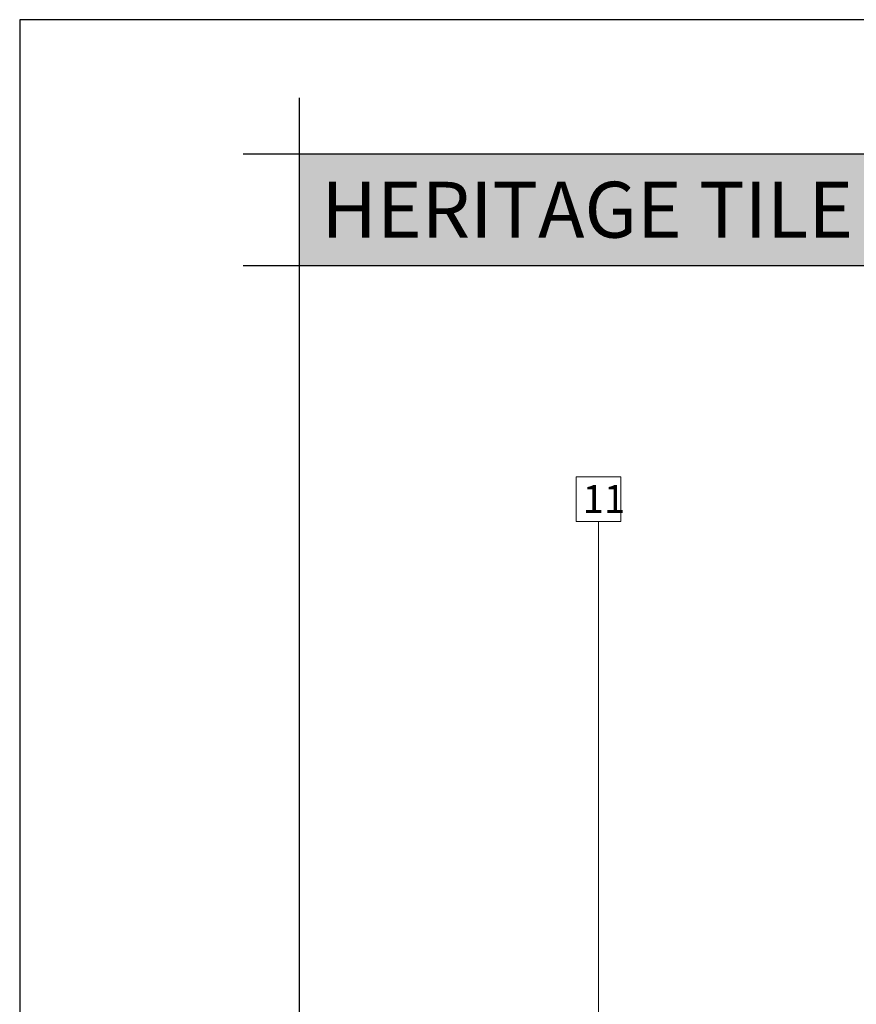
# Model space of a CAD drawing. Units: millimetres. Extents: x 15960 to 16170, y 22716 to 23013.
# Drawn here: x 15960 to 16034, y 22925 to 23013 of the extents above; entities that cross this region are included whole.
import ezdxf

# ---------------------------------------------------------------- set-up
doc = ezdxf.new("R2010")
doc.units = ezdxf.units.MM
doc.header["$MEASUREMENT"] = 0
for name, color, linetype in [('FORMAT', 6, 'Continuous'), ('LAYOUT', 7, 'Continuous'), ('LAYOUT HATCH', 9, 'Continuous')]:
    doc.layers.add(name, color=color, linetype=linetype)
doc.layers.add('TEXT', color=7, linetype='Continuous', lineweight=13)

msp = doc.modelspace()

# ---------------------------------------------------------------- hatches: boundary and pattern name
at = {"layer": 'LAYOUT HATCH'}
msp.add_hatch(color=256, dxfattribs=at).paths.add_polyline_path([(15984.555, 22990.702), (16157.555, 22990.702), (16157.555, 23000.702), (15984.555, 23000.702)], flags=0)

# ---------------------------------------------------------------- linework, layer by layer
at = {"layer": 'FORMAT'}
for p, q in [((16169.555, 23012.702), (15959.555, 23012.702)), ((15959.555, 23012.702), (15959.555, 22715.702))]:
    msp.add_line(p, q, dxfattribs=at)
at = {"layer": 'LAYOUT'}
for p, q in [((15984.555, 23005.702), (15984.555, 22722.702)), ((15979.555, 23000.702), (16162.555, 23000.702)), ((15979.555, 22990.702), (16162.555, 22990.702))]:
    msp.add_line(p, q, dxfattribs=at)
at = {"layer": 'TEXT'}
for p, q in [((16009.346, 22971.786), (16013.346, 22971.786)), ((16009.346, 22967.786), (16009.346, 22971.786)), ((16013.346, 22971.786), (16013.346, 22967.786)), ((16013.346, 22967.786), (16009.346, 22967.786)), ((16011.346, 22873.228), (16011.346, 22967.786))]:
    msp.add_line(p, q, dxfattribs=at)

# ---------------------------------------------------------------- texts
at = {"layer": 'TEXT', "attachment_point": 1, "line_spacing_factor": 0.963855}
for s, insert, char_height, width in [('\\fISOCPEUR;HERITAGE TILE - Eaves Flashing', (15986.553, 22998.199), 5, 102.37037), ('\\fISOCPEUR;11\\P', (16009.951, 22971.064), 2.5, 4.5)]:
    msp.add_mtext(s, dxfattribs=dict(at, insert=insert, char_height=char_height, width=width))

doc.saveas('drawing.dxf')
